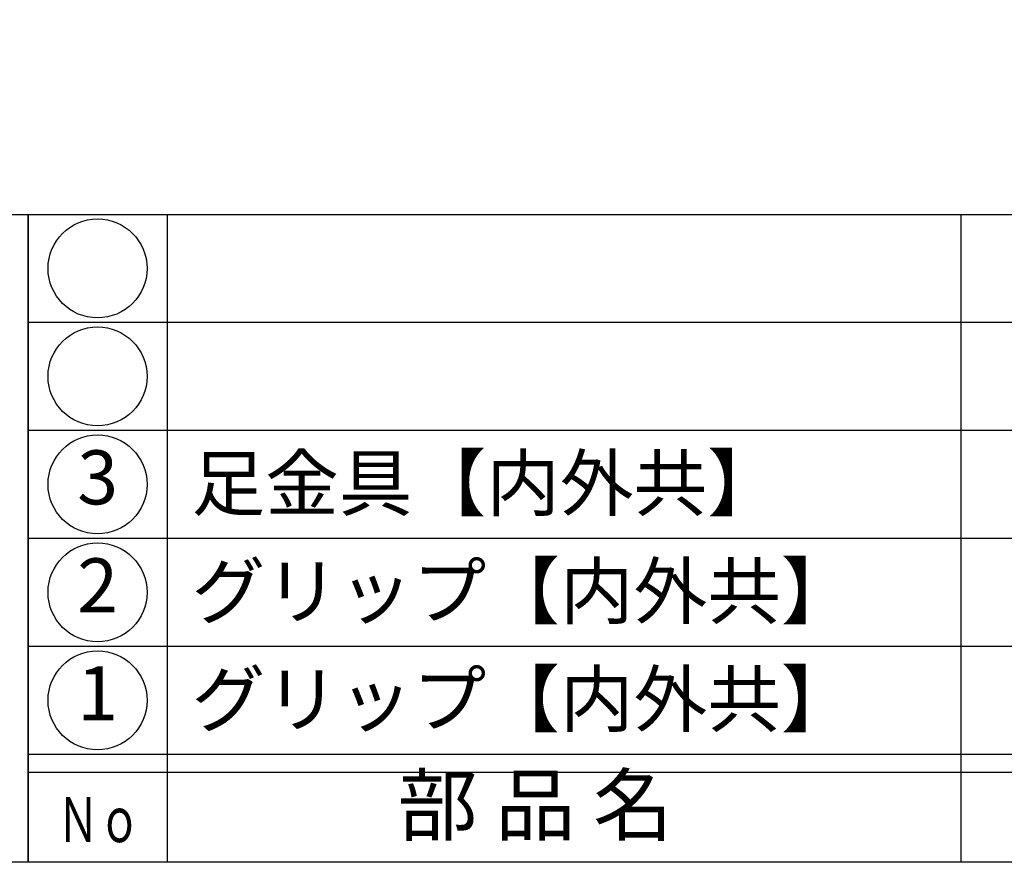
# Model space of a CAD drawing. Units: inches. Extents: x -146 to 661, y 94 to 654.
# Drawn here: x -117 to -62, y 94 to 140 of the extents above; entities that cross this region are included whole.
import ezdxf
from ezdxf.enums import TextEntityAlignment as Align

# ---------------------------------------------------------------- set-up
doc = ezdxf.new("R2010")
doc.units = ezdxf.units.IN
doc.header["$MEASUREMENT"] = 0
for name, color, linetype in [('図枠', 7, 'Continuous'), ('図枠-文字', 4, 'Continuous'), ('図枠-細線', 251, 'Continuous'), ('図枠-部品名称', 253, 'Continuous')]:
    doc.layers.add(name, color=color, linetype=linetype)
doc.styles.add('STD', font='TXT.shx', dxfattribs={"bigfont": 'bigfont.shx'})

# ---------------------------------------------------------------- blocks, each defined once
blk = doc.blocks.new('A$C337F4ABC')
for p, q in [((7.202, 36.808), (7.202, 0.808)), ((51.29, 36.808), (51.29, 0.808)), ((198.986, 6.808), (-0.514, 6.808))]:
    blk.add_line(p, q)
for centre in [(3.344, 33.808), (3.344, 27.808), (3.344, 21.808), (3.344, 15.808), (3.344, 9.808)]:
    blk.add_circle(centre, 2.75)
at = {"layer": '図枠'}
blk.add_lwpolyline([(-0.514, 36.808), (198.986, 36.808), (198.986, 0.808), (-0.514, 0.808)], close=True, dxfattribs=at)
at = {"layer": '図枠-細線'}
for p, q in [((198.986, 30.808), (-0.514, 30.808)), ((198.986, 24.808), (-0.514, 24.808)), ((198.986, 18.808), (-0.514, 18.808)), ((198.986, 12.808), (-0.514, 12.808)), ((198.986, 5.808), (-0.514, 5.808))]:
    blk.add_line(p, q, dxfattribs=at)
at = {"layer": '図枠-文字', "style": 'STD'}
blk.add_text('部 品 名', height=3.25, dxfattribs=at).set_placement((27.658, 3.564), align=Align.MIDDLE)
at = {"layer": '図枠-文字', "color": 4, "style": 'STD', "width": 0.950181}
blk.add_text('Ｎｏ', height=2.5, dxfattribs=at).set_placement((1.119, 1.929), (5.711, 1.929), align=Align.FIT)
blk = doc.blocks.new('A$C4581036F')
at = {"layer": '図枠'}
blk.add_lwpolyline([(-0.04, 36.152), (28.96, 36.152), (28.96, 0.152), (-0.04, 0.152)], close=True, dxfattribs=at)

msp = doc.modelspace()

# ---------------------------------------------------------------- linework, layer by layer
at = {"layer": '図枠'}
msp.add_lwpolyline([(-145.654, 653.644), (661.346, 653.644), (661.346, 93.644), (-145.654, 93.644)], close=True, dxfattribs=at)

# ---------------------------------------------------------------- block references
for name, p in [('A$C4581036F', (-145.614, 93.491)), ('A$C337F4ABC', (-116.14, 92.835))]:
    msp.add_blockref(name, p, dxfattribs=at)

# ---------------------------------------------------------------- texts
at = {"layer": '図枠-部品名称', "style": 'STD'}
for s, p in [('3', (-112.789, 114.644)), ('2', (-112.789, 108.644)), ('1', (-112.789, 102.644))]:
    msp.add_text(s, height=3, dxfattribs=at).set_placement(p, align=Align.MIDDLE)
for s, p in [('足金具【内外共】', (-107.579, 114.711)), ('グリップ【内外共】', (-107.579, 108.711)), ('グリップ【内外共】', (-107.579, 102.711))]:
    msp.add_text(s, height=3, dxfattribs=at).set_placement(p, align=Align.MIDDLE_LEFT)

doc.saveas('drawing.dxf')
